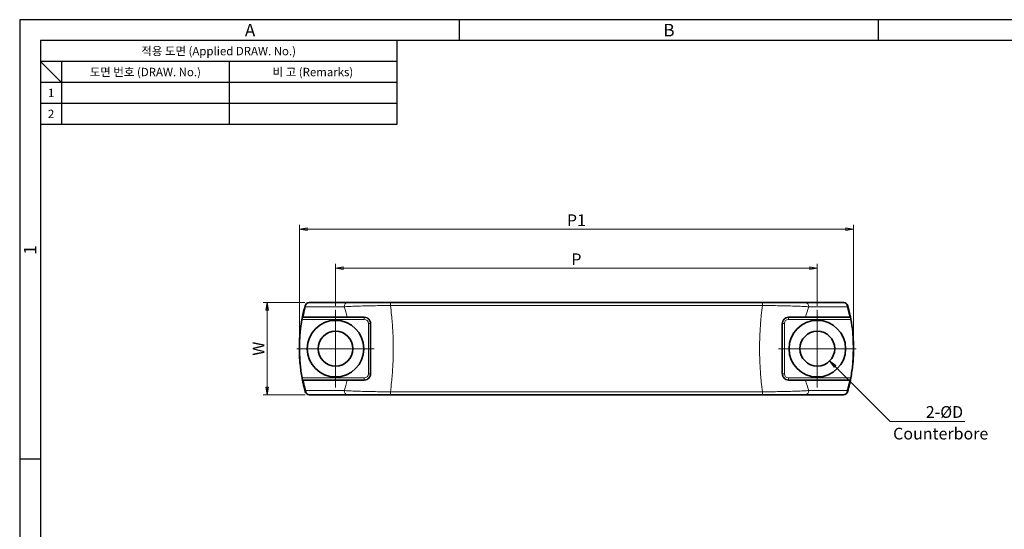
# Model space of a CAD drawing. Extents: x 0 to 367, y 0 to 257.
# Drawn here: x 0 to 235, y 135 to 257 of the extents above; entities that cross this region are included whole.
import ezdxf
from ezdxf.enums import TextEntityAlignment as Align

# ---------------------------------------------------------------- set-up
doc = ezdxf.new("R2010")
doc.units = 0
doc.header["$LTSCALE"] = 10
doc.header["$MEASUREMENT"] = 0
doc.linetypes.add('CHAIN', pattern=[0.3543, 0.2362, -0.0295, 0.0591, -0.0295])
doc.layers.get('0').update_dxf_attribs({"linetype": 'CONTINUOUS'})
doc.layers.get('Defpoints').update_dxf_attribs({"linetype": 'CONTINUOUS'})
for name, color, linetype, lineweight in [('KB_Center', 6, 'CHAIN', 13), ('KB_Continuous_Out', 7, 'CONTINUOUS', 35), ('KB_Continuous_thin', 8, 'CONTINUOUS', 13), ('KB_Dimension', 16, 'CONTINUOUS', 13)]:
    doc.layers.add(name, color=color, linetype=linetype, lineweight=lineweight)
doc.styles.add('KB_dim', font='tahoma.ttf')
doc.styles.add('style1', font='gulim.ttc')
doc.dimstyles.new('KBMT', dxfattribs={"dimtxt": 2.8, "dimasz": 1.8, "dimexe": 1, "dimexo": 1, "dimgap": 0.7, "dimtad": 1, "dimtoh": 1, "dimrnd": 1e-08, "dimdsep": 46, "dimtxsty": 'KB_dim', "dimblk": 'Filled-1', "dimcen": 0.09, "dimdle": 10, "dimclrd": 256, "dimclre": 256, "dimclrt": 30, "dimazin": 2, "dimtfac": 1.251857, "dimtmove": 0, "dimatfit": 3, "dimldrblk": 'Filled-1', "dimfxl": 1, "dimtolj": 1, "dimlwd": -1, "dimlwe": -1, "dimarcsym": 0})

# ---------------------------------------------------------------- blocks, each defined once
blk = doc.blocks.new('Filled-1')
at = {"color": 0}
for p, q in [((0, 0), (-1, 0.17)), ((-1, 0.17), (-1, -0.17)), ((-1, 0), (0, 0)), ((-1, -0.17), (0, 0))]:
    blk.add_line(p, q, dxfattribs=at)
at = {"color": 0, "flags": 128}
blk.add_lwpolyline([(-1, -0.17), (0, 0), (-1, 0.17), (-1, -0.17)], dxfattribs=at)
at = {"color": 0}
blk.add_solid([(-1, -0.17), (0, 0), (-1, 0.17), (-1, -0.17)], dxfattribs=at)
blk = doc.blocks.new('*D12')
at = {"layer": 'Defpoints', "color": 0}
for p in [(187.48, 181.35), (193.34, 175.49)]:
    blk.add_point(p, dxfattribs=at)
at = {"layer": 'KB_Dimension'}
for p, q in [((190.32, 178.42), (190.5, 178.42)), ((190.41, 178.33), (190.41, 178.51))]:
    blk.add_line(p, q, dxfattribs=at)
at = {"layer": 'KB_Dimension', "color": 6}
for p, q in [((207.82, 161.01), (194.62, 174.21)), ((225.65, 161.01), (207.82, 161.01))]:
    blk.add_line(p, q, dxfattribs=at)
at = {"layer": 'KB_Dimension', "color": 6, "xscale": 1.799999952316284, "yscale": 1.799999952316284, "zscale": 1.799999952316284, "rotation": 135.0000000000092}
blk.add_blockref('Filled-1', (193.34, 175.49), dxfattribs=at)
at = {"layer": 'KB_Dimension', "color": 7, "insert": (219.48, 163.3), "char_height": 2.8, "attachment_point": 5, "style": 'KB_dim'}
blk.add_mtext('\\A1;   2-ØD  ', dxfattribs=at)
blk = doc.blocks.new('*D13')
at = {"layer": 'Defpoints', "color": 0}
for p in [(190.41, 197.67), (75.41, 187.67), (190.41, 187.67)]:
    blk.add_point(p, dxfattribs=at)
at = {"layer": 'KB_Dimension', "color": 6}
for p, q in [((75.41, 188.67), (75.41, 198.67)), ((77.21, 197.67), (188.61, 197.67)), ((190.41, 188.67), (190.41, 198.67))]:
    blk.add_line(p, q, dxfattribs=at)
at = {"layer": 'KB_Dimension', "color": 6, "xscale": 1.799999952316284, "yscale": 1.799999952316284, "zscale": 1.799999952316284, "rotation": 180}
blk.add_blockref('Filled-1', (75.41, 197.67), dxfattribs=at)
at = {"layer": 'KB_Dimension', "color": 6, "xscale": 1.799999952316284, "yscale": 1.799999952316284, "zscale": 1.799999952316284}
blk.add_blockref('Filled-1', (190.41, 197.67), dxfattribs=at)
at = {"layer": 'KB_Dimension', "color": 7, "insert": (132.91, 199.77), "char_height": 2.8, "attachment_point": 5, "style": 'KB_dim'}
blk.add_mtext('\\A1;P', dxfattribs=at)
blk = doc.blocks.new('*D14')
at = {"layer": 'Defpoints', "color": 0}
for p in [(199.01, 206.99), (66.8, 178.5), (199.01, 178.5)]:
    blk.add_point(p, dxfattribs=at)
at = {"layer": 'KB_Dimension', "color": 6}
for p, q in [((66.8, 179.5), (66.8, 207.99)), ((68.6, 206.99), (197.21, 206.99)), ((199.01, 179.5), (199.01, 207.99))]:
    blk.add_line(p, q, dxfattribs=at)
at = {"layer": 'KB_Dimension', "color": 6, "xscale": 1.799999952316284, "yscale": 1.799999952316284, "zscale": 1.799999952316284}
for p, rotation in [((66.8, 206.99), 180), ((199.01, 206.99), 360)]:
    blk.add_blockref('Filled-1', p, dxfattribs=dict(at, rotation=rotation))
at = {"layer": 'KB_Dimension', "color": 7, "insert": (132.91, 209.09), "char_height": 2.8, "attachment_point": 5, "style": 'KB_dim'}
blk.add_mtext('\\A1;P1', dxfattribs=at)
blk = doc.blocks.new('*D16')
at = {"layer": 'Defpoints', "color": 0}
for p in [(69.1, 189.42), (59.1, 167.42), (69.14, 167.42)]:
    blk.add_point(p, dxfattribs=at)
at = {"layer": 'KB_Dimension', "color": 6}
for p, q in [((68.1, 189.42), (58.1, 189.42)), ((59.1, 187.62), (59.1, 169.22)), ((68.14, 167.42), (58.1, 167.42))]:
    blk.add_line(p, q, dxfattribs=at)
at = {"layer": 'KB_Dimension', "color": 6, "xscale": 1.799999952316284, "yscale": 1.799999952316284, "zscale": 1.799999952316284}
for p, rotation in [((59.1, 189.42), 90), ((59.1, 167.42), 270)]:
    blk.add_blockref('Filled-1', p, dxfattribs=dict(at, rotation=rotation))
at = {"layer": 'KB_Dimension', "color": 7, "insert": (57, 178.42), "char_height": 2.8, "attachment_point": 5, "rotation": 90, "style": 'KB_dim'}
blk.add_mtext('\\A1;W', dxfattribs=at)

msp = doc.modelspace()

# ---------------------------------------------------------------- linework, layer by layer
at = {"color": 3}
for p, q in [((367, 257), (0, 257)), ((0, 257), (0, 0)), ((105, 252), (105, 257)), ((205, 252), (205, 257)), ((362, 252), (5, 252)), ((5, 252), (5, 5)), ((90, 252), (90, 232)), ((90, 247), (5, 247)), ((10, 242), (5, 247)), ((10, 247), (10, 232)), ((90, 242), (5, 242)), ((90, 232), (5, 232)), ((5, 152), (0, 152))]:
    msp.add_line(p, q, dxfattribs=at)
at = {"color": 5}
for p, q in [((50, 247), (50, 232)), ((90, 237), (5, 237))]:
    msp.add_line(p, q, dxfattribs=at)
at = {"layer": 'KB_Center', "color": 1, "linetype": 'CHAIN', "ltscale": 23.990969}
for p, q in [((75.41, 187.67), (75.41, 169.17)), ((190.41, 187.67), (190.41, 169.17)), ((84.66, 178.42), (66.16, 178.42)), ((199.66, 178.42), (181.16, 178.42))]:
    msp.add_line(p, q, dxfattribs=at)
at = {"layer": 'KB_Continuous_Out'}
for p, q in [((69.098, 189.42), (78.301, 189.42)), ((177.318, 189.42), (88.501, 189.42)), ((196.721, 189.42), (187.518, 189.42)), ((78.215, 185.92), (67.664, 185.92)), ((187.604, 185.92), (198.156, 185.92)), ((78.215, 170.92), (67.698, 170.92)), ((187.604, 170.92), (198.122, 170.92)), ((78.301, 167.42), (69.144, 167.42)), ((88.501, 167.42), (177.318, 167.42)), ((187.518, 167.42), (196.675, 167.42))]:
    msp.add_line(p, q, dxfattribs=at)
for centre, radius in [((75.41, 178.42), 6.75), ((190.41, 178.42), 6.75), ((75.41, 178.42), 4.15), ((190.41, 178.42), 4.15)]:
    msp.add_circle(centre, radius, dxfattribs=at)
for centre, radius, start, end in [((69.098, 188.42), 1, 90, 164.62503), ((196.721, 188.42), 1, 15.37497, 90), ((105.163, 178.503), 38.404, 169.6236, 174.18705), ((160.656, 178.503), 38.404, 5.81295, 10.3764), ((105.163, 178.503), 38.404, 185.81373, 190.62809), ((160.656, 178.503), 38.404, 349.37191, 354.18627), ((69.144, 168.42), 1, 195.63866, 270), ((196.675, 168.42), 1, 270, 344.36134)]:
    msp.add_arc(centre, radius, start, end, dxfattribs=at)
msp.add_ellipse((88.501, 168.42), major_axis=(0, -1), ratio=0.00001, start_param=6.2830492, end_param=6.2831024, dxfattribs=at)
for points in [[(67.483, 185.92), (67.668, 186.864), (67.887, 187.788), (68.134, 188.686)], [(197.685, 188.686), (197.932, 187.788), (198.151, 186.864), (198.337, 185.92)], [(66.834, 180.892), (66.853, 181.193), (66.875, 181.494), (66.901, 181.793)], [(198.918, 181.793), (198.944, 181.494), (198.966, 181.193), (198.985, 180.892)], [(66.768, 177.701), (66.757, 178.237), (66.757, 178.774), (66.768, 179.309)], [(199.051, 179.309), (199.062, 178.774), (199.062, 178.237), (199.051, 177.701)], [(66.957, 174.614), (66.907, 175.11), (66.866, 175.609), (66.834, 176.111)], [(198.985, 176.111), (198.954, 175.609), (198.913, 175.11), (198.862, 174.614)], [(67.952, 169.01), (67.874, 169.314), (67.8, 169.62), (67.729, 169.929)], [(198.09, 169.929), (198.019, 169.62), (197.945, 169.314), (197.868, 169.01)], [(68.181, 168.151), (68.104, 168.428), (68.027, 168.714), (67.952, 169.01)], [(91.255, 167.42), (91.153, 167.42), (91.051, 167.42), (90.95, 167.42)], [(174.869, 167.42), (174.768, 167.42), (174.667, 167.42), (174.564, 167.42)], [(197.638, 168.151), (197.715, 168.428), (197.792, 168.714), (197.868, 169.01)]]:
    msp.add_open_spline(points, degree=3, dxfattribs=at)
for points, knots in [([(78.301, 189.42), (78.609, 189.42), (78.945, 189.42), (79.326, 189.42), (79.389, 189.42), (79.454, 189.42), (79.52, 189.42), (79.947, 189.42), (80.43, 189.42), (80.943, 189.42), (80.984, 189.42), (81.025, 189.42), (81.066, 189.42), (81.619, 189.42), (82.203, 189.42), (82.803, 189.42), (82.808, 189.42), (82.812, 189.42), (82.817, 189.42), (83.422, 189.42), (84.041, 189.42), (84.671, 189.42), (84.708, 189.42), (84.745, 189.42), (84.783, 189.42), (85.377, 189.42), (85.98, 189.42), (86.582, 189.42), (86.663, 189.42), (86.743, 189.42), (86.824, 189.42), (87.383, 189.42), (87.941, 189.42), (88.501, 189.42)], [0, 0, 0, 0, 0.142854, 0.142854, 0.142854, 0.16666667, 0.16666667, 0.16666667, 0.32100354, 0.32100354, 0.32100354, 0.33333333, 0.33333333, 0.33333333, 0.49865119, 0.49865119, 0.49865119, 0.5, 0.5, 0.5, 0.66666667, 0.66666667, 0.66666667, 0.67647253, 0.67647253, 0.67647253, 0.83333333, 0.83333333, 0.83333333, 0.85438008, 0.85438008, 0.85438008, 0.99999993, 0.99999993, 0.99999993, 0.99999993]), ([(86.261, 189.42), (86.261, 189.42), (86.261, 189.42), (86.262, 189.42), (86.263, 189.42), (86.272, 189.42), (86.285, 189.42), (86.33, 189.42), (86.366, 189.42), (86.412, 189.42)], [0.02370845, 0.02370845, 0.02370845, 0.02370845, 0.02404604, 0.02404604, 0.04031423, 0.04031423, 0.08914554, 0.08914554, 0.1528318, 0.1528318, 0.1528318, 0.1528318]), ([(187.518, 189.42), (187.21, 189.42), (186.874, 189.42), (186.494, 189.42), (186.43, 189.42), (186.365, 189.42), (186.299, 189.42), (185.872, 189.42), (185.389, 189.42), (184.877, 189.42), (184.836, 189.42), (184.795, 189.42), (184.753, 189.42), (184.2, 189.42), (183.616, 189.42), (183.017, 189.42), (183.012, 189.42), (183.007, 189.42), (183.002, 189.42), (182.398, 189.42), (181.778, 189.42), (181.148, 189.42), (181.111, 189.42), (181.074, 189.42), (181.037, 189.42), (180.442, 189.42), (179.839, 189.42), (179.237, 189.42), (179.157, 189.42), (179.076, 189.42), (178.995, 189.42), (178.437, 189.42), (177.879, 189.42), (177.318, 189.42)], [0, 0, 0, 0, 0.142854, 0.142854, 0.142854, 0.16666667, 0.16666667, 0.16666667, 0.32100354, 0.32100354, 0.32100354, 0.33333333, 0.33333333, 0.33333333, 0.49865119, 0.49865119, 0.49865119, 0.5, 0.5, 0.5, 0.66666667, 0.66666667, 0.66666667, 0.67647253, 0.67647253, 0.67647253, 0.83333333, 0.83333333, 0.83333333, 0.85438008, 0.85438008, 0.85438008, 0.99999993, 0.99999993, 0.99999993, 0.99999993]), ([(67.388, 185.42), (67.399, 185.483), (67.412, 185.551), (67.435, 185.674), (67.446, 185.731), (67.463, 185.819), (67.47, 185.857), (67.48, 185.908), (67.483, 185.92), (67.483, 185.92)], [0.075926187, 0.075926187, 0.075926187, 0.075926187, 0.095108777, 0.095108777, 0.114291368, 0.114291368, 0.133111746, 0.133111746, 0.151932124, 0.151932124, 0.151932124, 0.151932124]), ([(67.664, 185.92), (67.605, 185.92), (67.56, 185.92), (67.498, 185.92), (67.483, 185.92), (67.483, 185.92)], [-0.063991682, -0.063991682, -0.063991682, -0.063991682, -0.031744225, -0.031744225, -0.000001, -0.000001, -0.000001, -0.000001]), ([(82.26, 185.92), (81.468, 185.92), (80.736, 185.92), (79.372, 185.92), (78.752, 185.92), (78.215, 185.92)], [-0.57784435, -0.57784435, -0.57784435, -0.57784435, -0.29593858, -0.29593858, -0.000001, -0.000001, -0.000001, -0.000001]), ([(83.76, 184.42), (83.76, 184.477), (83.756, 184.533), (83.743, 184.648), (83.733, 184.706), (83.696, 184.864), (83.662, 184.961), (83.55, 185.202), (83.459, 185.335), (83.224, 185.584), (83.077, 185.691), (82.71, 185.87), (82.485, 185.92), (82.26, 185.92)], [0.000001, 0.000001, 0.000001, 0.000001, 0.01712811, 0.01712811, 0.03531136, 0.03531136, 0.06753171, 0.06753171, 0.11977709, 0.11977709, 0.18095561, 0.18095561, 0.26074005, 0.26074005, 0.26074005, 0.26074005]), ([(182.06, 184.42), (182.06, 184.477), (182.063, 184.533), (182.076, 184.648), (182.086, 184.706), (182.123, 184.864), (182.157, 184.961), (182.269, 185.202), (182.361, 185.335), (182.595, 185.584), (182.743, 185.691), (183.109, 185.87), (183.334, 185.92), (183.56, 185.92)], [-0.2618495, -0.2618495, -0.2618495, -0.2618495, -0.24464952, -0.24464952, -0.2263889, -0.2263889, -0.19403145, -0.19403145, -0.14156375, -0.14156375, -0.08012492, -0.08012492, -0.000001, -0.000001, -0.000001, -0.000001]), ([(183.56, 185.92), (184.351, 185.92), (185.083, 185.92), (186.448, 185.92), (187.067, 185.92), (187.604, 185.92)], [-0.57784435, -0.57784435, -0.57784435, -0.57784435, -0.29593858, -0.29593858, -0.000001, -0.000001, -0.000001, -0.000001]), ([(198.156, 185.92), (198.214, 185.92), (198.26, 185.92), (198.321, 185.92), (198.337, 185.92), (198.337, 185.92)], [-0.063991682, -0.063991682, -0.063991682, -0.063991682, -0.031744225, -0.031744225, -0.000001, -0.000001, -0.000001, -0.000001]), ([(198.337, 185.92), (198.337, 185.92), (198.339, 185.908), (198.349, 185.857), (198.356, 185.819), (198.373, 185.731), (198.384, 185.674), (198.408, 185.551), (198.42, 185.483), (198.432, 185.42)], [0, 0, 0, 0, 0.018820378, 0.018820378, 0.037640756, 0.037640756, 0.056823347, 0.056823347, 0.076005938, 0.076005938, 0.076005938, 0.076005938]), ([(83.76, 172.42), (83.76, 174.398), (83.76, 176.41), (83.76, 180.424), (83.76, 182.439), (83.76, 184.42)], [-1.2009355, -1.2009355, -1.2009355, -1.2009355, -0.60096, -0.60096, -0.000001, -0.000001, -0.000001, -0.000001]), ([(182.06, 172.42), (182.06, 174.398), (182.06, 176.41), (182.06, 180.424), (182.06, 182.439), (182.06, 184.42)], [-1.2009355, -1.2009355, -1.2009355, -1.2009355, -0.60096, -0.60096, -0.000001, -0.000001, -0.000001, -0.000001]), ([(66.957, 182.393), (66.934, 182.17), (66.915, 181.947), (66.858, 181.153), (66.834, 180.566), (66.814, 179.71), (66.81, 179.417), (66.806, 178.94), (66.805, 178.749), (66.804, 178.379), (66.805, 178.196), (66.808, 177.762), (66.811, 177.506), (66.826, 176.739), (66.843, 176.207), (66.894, 175.331), (66.921, 174.97), (66.957, 174.613)], [0.000001, 0.000001, 0.000001, 0.000001, 0.06716252, 0.06716252, 0.23873676, 0.23873676, 0.32612517, 0.32612517, 0.38340649, 0.38340649, 0.43843371, 0.43843371, 0.51497779, 0.51497779, 0.6706118, 0.6706118, 0.77819779, 0.77819779, 0.77819779, 0.77819779]), ([(66.901, 181.793), (66.907, 181.87), (66.914, 181.945), (66.921, 182.021), (66.933, 182.146), (66.945, 182.27), (66.957, 182.393)], [0.91901681, 0.91901681, 0.91901681, 0.91901681, 0.949562486, 0.949562486, 0.949562486, 1, 1, 1, 1]), ([(198.918, 181.793), (198.912, 181.87), (198.905, 181.945), (198.898, 182.021), (198.887, 182.146), (198.875, 182.27), (198.862, 182.393)], [0.91901681, 0.91901681, 0.91901681, 0.91901681, 0.949562486, 0.949562486, 0.949562486, 1, 1, 1, 1]), ([(198.862, 182.393), (198.885, 182.17), (198.904, 181.947), (198.961, 181.153), (198.985, 180.566), (199.005, 179.71), (199.009, 179.417), (199.014, 178.94), (199.015, 178.749), (199.015, 178.379), (199.014, 178.196), (199.011, 177.762), (199.008, 177.506), (198.994, 176.739), (198.976, 176.207), (198.926, 175.331), (198.898, 174.97), (198.862, 174.613)], [0.000001, 0.000001, 0.000001, 0.000001, 0.06716252, 0.06716252, 0.23873676, 0.23873676, 0.32612517, 0.32612517, 0.38340649, 0.38340649, 0.43843371, 0.43843371, 0.51497779, 0.51497779, 0.6706118, 0.6706118, 0.77819779, 0.77819779, 0.77819779, 0.77819779]), ([(66.768, 179.309), (66.774, 179.599), (66.783, 179.887), (66.796, 180.171), (66.806, 180.413), (66.819, 180.653), (66.834, 180.889), (66.834, 180.89), (66.834, 180.891), (66.834, 180.892)], [0.60010057, 0.60010057, 0.60010057, 0.60010057, 0.70827462, 0.70827462, 0.70827462, 0.8, 0.8, 0.8, 0.80044298, 0.80044298, 0.80044298, 0.80044298]), ([(199.051, 179.309), (199.045, 179.599), (199.036, 179.887), (199.023, 180.171), (199.013, 180.413), (199, 180.653), (198.985, 180.889), (198.985, 180.89), (198.985, 180.891), (198.985, 180.892)], [0.60010057, 0.60010057, 0.60010057, 0.60010057, 0.70827462, 0.70827462, 0.70827462, 0.8, 0.8, 0.8, 0.80044298, 0.80044298, 0.80044298, 0.80044298]), ([(66.834, 176.111), (66.834, 176.111), (66.834, 176.112), (66.834, 176.113), (66.83, 176.182), (66.826, 176.251), (66.822, 176.321), (66.796, 176.772), (66.778, 177.234), (66.768, 177.698), (66.768, 177.699), (66.768, 177.7), (66.768, 177.701)], [0.19971872, 0.19971872, 0.19971872, 0.19971872, 0.2, 0.2, 0.2, 0.22677497, 0.22677497, 0.22677497, 0.4, 0.4, 0.4, 0.400321, 0.400321, 0.400321, 0.400321]), ([(198.985, 176.111), (198.985, 176.111), (198.985, 176.112), (198.985, 176.113), (198.989, 176.182), (198.994, 176.251), (198.998, 176.321), (199.023, 176.772), (199.041, 177.234), (199.051, 177.698), (199.051, 177.699), (199.051, 177.7), (199.051, 177.701)], [0.19971872, 0.19971872, 0.19971872, 0.19971872, 0.2, 0.2, 0.2, 0.22677497, 0.22677497, 0.22677497, 0.4, 0.4, 0.4, 0.400321, 0.400321, 0.400321, 0.400321]), ([(82.26, 170.92), (82.486, 170.92), (82.712, 170.972), (83.079, 171.151), (83.226, 171.259), (83.46, 171.507), (83.551, 171.64), (83.663, 171.881), (83.697, 171.978), (83.734, 172.136), (83.744, 172.194), (83.756, 172.308), (83.76, 172.364), (83.76, 172.42)], [0.000001, 0.000001, 0.000001, 0.000001, 0.08043065, 0.08043065, 0.14182846, 0.14182846, 0.19417504, 0.19417504, 0.22649425, 0.22649425, 0.24469795, 0.24469795, 0.26185221, 0.26185221, 0.26185221, 0.26185221]), ([(183.56, 170.92), (183.334, 170.92), (183.108, 170.972), (182.74, 171.151), (182.593, 171.259), (182.359, 171.507), (182.268, 171.64), (182.156, 171.881), (182.123, 171.978), (182.086, 172.136), (182.076, 172.194), (182.063, 172.308), (182.06, 172.364), (182.06, 172.42)], [-0.26074137, -0.26074137, -0.26074137, -0.26074137, -0.18065293, -0.18065293, -0.11951558, -0.11951558, -0.06739107, -0.06739107, -0.03520897, -0.03520897, -0.01708249, -0.01708249, -0.000001, -0.000001, -0.000001, -0.000001]), ([(67.516, 170.92), (67.516, 170.92), (67.513, 170.933), (67.503, 170.984), (67.495, 171.022), (67.478, 171.11), (67.467, 171.167), (67.443, 171.29), (67.43, 171.358), (67.418, 171.42)], [-0.151994816, -0.151994816, -0.151994816, -0.151994816, -0.133175166, -0.133175166, -0.114355517, -0.114355517, -0.09515599, -0.09515599, -0.075956463, -0.075956463, -0.075956463, -0.075956463]), ([(67.729, 169.929), (67.729, 169.931), (67.728, 169.932), (67.728, 169.933), (67.655, 170.25), (67.584, 170.58), (67.516, 170.92)], [0.66540507, 0.66540507, 0.66540507, 0.66540507, 0.66666667, 0.66666667, 0.66666667, 1, 1, 1, 1]), ([(67.516, 170.92), (67.516, 170.92), (67.532, 170.92), (67.593, 170.92), (67.639, 170.92), (67.698, 170.92)], [-0.064317201, -0.064317201, -0.064317201, -0.064317201, -0.032424266, -0.032424266, -0.000001, -0.000001, -0.000001, -0.000001]), ([(78.215, 170.92), (78.752, 170.92), (79.372, 170.92), (80.736, 170.92), (81.468, 170.92), (82.26, 170.92)], [-0.57729779, -0.57729779, -0.57729779, -0.57729779, -0.28163319, -0.28163319, -0.000001, -0.000001, -0.000001, -0.000001]), ([(187.604, 170.92), (187.067, 170.92), (186.448, 170.92), (185.083, 170.92), (184.351, 170.92), (183.56, 170.92)], [-0.57729779, -0.57729779, -0.57729779, -0.57729779, -0.28163319, -0.28163319, -0.000001, -0.000001, -0.000001, -0.000001]), ([(198.09, 169.929), (198.091, 169.931), (198.091, 169.932), (198.091, 169.933), (198.164, 170.25), (198.235, 170.58), (198.304, 170.92)], [0.66540507, 0.66540507, 0.66540507, 0.66540507, 0.66666667, 0.66666667, 0.66666667, 1, 1, 1, 1]), ([(198.304, 170.92), (198.304, 170.92), (198.288, 170.92), (198.226, 170.92), (198.18, 170.92), (198.122, 170.92)], [-0.064317201, -0.064317201, -0.064317201, -0.064317201, -0.032424266, -0.032424266, -0.000001, -0.000001, -0.000001, -0.000001]), ([(198.401, 171.42), (198.389, 171.358), (198.376, 171.29), (198.352, 171.167), (198.341, 171.11), (198.324, 171.022), (198.316, 170.984), (198.306, 170.933), (198.304, 170.92), (198.304, 170.92)], [-0.076038353, -0.076038353, -0.076038353, -0.076038353, -0.056838826, -0.056838826, -0.037639299, -0.037639299, -0.018819649, -0.018819649, 0, 0, 0, 0]), ([(88.501, 167.42), (87.94, 167.42), (87.382, 167.42), (86.823, 167.42), (86.743, 167.42), (86.662, 167.42), (86.581, 167.42), (85.979, 167.42), (85.376, 167.42), (84.781, 167.42), (84.744, 167.42), (84.707, 167.42), (84.67, 167.42), (84.04, 167.42), (83.42, 167.42), (82.816, 167.42), (82.811, 167.42), (82.806, 167.42), (82.801, 167.42), (82.201, 167.42), (81.617, 167.42), (81.064, 167.42), (81.023, 167.42), (80.981, 167.42), (80.94, 167.42), (80.428, 167.42), (79.946, 167.42), (79.518, 167.42), (79.452, 167.42), (79.388, 167.42), (79.324, 167.42), (78.944, 167.42), (78.609, 167.42), (78.301, 167.42)], [0, 0, 0, 0, 0.1456361, 0.1456361, 0.1456361, 0.1666667, 0.1666667, 0.1666667, 0.3235496, 0.3235496, 0.3235496, 0.3333333, 0.3333333, 0.3333333, 0.5, 0.5, 0.5, 0.5013773, 0.5013773, 0.5013773, 0.6666667, 0.6666667, 0.6666667, 0.6790308, 0.6790308, 0.6790308, 0.8333333, 0.8333333, 0.8333333, 0.8571884, 0.8571884, 0.8571884, 1, 1, 1, 1]), ([(177.318, 167.42), (177.879, 167.42), (178.437, 167.42), (178.996, 167.42), (179.077, 167.42), (179.157, 167.42), (179.238, 167.42), (179.84, 167.42), (180.444, 167.42), (181.038, 167.42), (181.075, 167.42), (181.112, 167.42), (181.149, 167.42), (181.779, 167.42), (182.399, 167.42), (183.004, 167.42), (183.009, 167.42), (183.013, 167.42), (183.018, 167.42), (183.618, 167.42), (184.202, 167.42), (184.755, 167.42), (184.797, 167.42), (184.838, 167.42), (184.879, 167.42), (185.391, 167.42), (185.873, 167.42), (186.301, 167.42), (186.367, 167.42), (186.432, 167.42), (186.495, 167.42), (186.875, 167.42), (187.211, 167.42), (187.518, 167.42)], [0, 0, 0, 0, 0.1456361, 0.1456361, 0.1456361, 0.1666667, 0.1666667, 0.1666667, 0.3235496, 0.3235496, 0.3235496, 0.3333333, 0.3333333, 0.3333333, 0.5, 0.5, 0.5, 0.5013773, 0.5013773, 0.5013773, 0.6666667, 0.6666667, 0.6666667, 0.6790308, 0.6790308, 0.6790308, 0.8333333, 0.8333333, 0.8333333, 0.8571884, 0.8571884, 0.8571884, 1, 1, 1, 1]), ([(179.558, 167.42), (179.558, 167.42), (179.558, 167.42), (179.558, 167.42), (179.556, 167.42), (179.547, 167.42), (179.534, 167.42), (179.489, 167.42), (179.453, 167.42), (179.407, 167.42)], [0.02369936, 0.02369936, 0.02369936, 0.02369936, 0.02405904, 0.02405904, 0.04036644, 0.04036644, 0.08931561, 0.08931561, 0.15283013, 0.15283013, 0.15283013, 0.15283013])]:
    msp.add_open_spline(points, degree=3, knots=knots, dxfattribs=at)
at = {"layer": 'KB_Continuous_thin'}
for p, q in [((68.26, 188.42), (77.462, 188.42)), ((88.501, 189.42), (88.501, 188.735)), ((177.318, 188.734), (88.501, 188.734)), ((177.318, 189.42), (177.318, 188.735)), ((197.56, 188.42), (188.357, 188.42)), ((82.26, 185.42), (82.26, 185.92)), ((183.56, 185.42), (183.56, 185.92)), ((67.388, 185.42), (82.26, 185.42)), ((83.26, 184.42), (83.26, 172.42)), ((83.26, 184.42), (83.76, 184.42)), ((182.56, 184.42), (182.06, 184.42)), ((182.56, 172.42), (182.56, 184.42)), ((183.56, 185.42), (198.432, 185.42)), ((83.26, 172.42), (83.76, 172.42)), ((182.56, 172.42), (182.06, 172.42)), ((82.26, 171.42), (67.418, 171.42)), ((82.26, 171.42), (82.26, 170.92)), ((198.401, 171.42), (183.56, 171.42)), ((183.56, 171.42), (183.56, 170.92)), ((77.462, 168.42), (68.306, 168.42)), ((88.501, 168.106), (177.318, 168.106)), ((188.357, 168.42), (197.514, 168.42))]:
    msp.add_line(p, q, dxfattribs=at)
for centre, start, end in [((82.26, 184.42), 0, 90), ((183.56, 184.42), 90, 180), ((82.26, 172.42), 270, 0), ((183.56, 172.42), 180, 270)]:
    msp.add_arc(centre, 1, start, end, dxfattribs=at)
for centre, major_axis, ratio, start_param, end_param in [((147.834, 168.141), (79.895, -19.028), 0.6747653, 3.1182865, 3.1646659), ((69.098, 188.42), (-0.964, 0.265), 0.3779833, 6.2831848, 6.9121177), ((69.098, 188.42), (0, 1), 0.8386706, 0, 1.5707963), ((78.301, 188.42), (0, 1), 0.8386697, 0.0000175, 1.5707963), ((53.873, 170.804), (-13.37, -29.428), 0.7285691, 2.3998646, 2.494906), ((187.518, 188.42), (0, 1), 0.8386697, 4.712389, 6.2831678), ((211.947, 170.804), (13.37, -29.428), 0.7285691, 3.7882793, 3.8833208), ((196.721, 188.42), (0, 1), 0.8386706, 4.712389, 6.2831853), ((196.721, 188.42), (0.964, 0.265), 0.3779833, 5.6542529, 6.2831858), ((117.986, 168.141), (-79.895, -19.028), 0.6747653, 3.1185194, 3.1648988), ((56.899, 183.943), (9.177, -27.641), 0.7327856, 0.7549591, 0.8566434), ((208.92, 183.943), (-9.177, -27.641), 0.7327856, 5.4265419, 5.5282262), ((69.144, 168.42), (-0.963, -0.27), 0.383383, 5.6525008, 6.2831857), ((69.144, 168.42), (0, -1), 0.8386706, 4.712389, 6.2831853), ((78.301, 168.42), (0, -1), 0.8386706, 4.712389, 6.2831853), ((88.501, 168.42), (0, -1), 0.00001, 5.0317798, 6.2830247), ((177.318, 168.42), (0, -1), 0.00001, 0.0001607, 1.2514056), ((187.518, 168.42), (0, -1), 0.8386706, 0, 1.5707963), ((196.675, 168.42), (0, -1), 0.8386706, 0, 1.5707963), ((196.675, 168.42), (0.963, -0.27), 0.383383, 6.2831849, 6.9138699)]:
    msp.add_ellipse(centre, major_axis=major_axis, ratio=ratio, start_param=start_param, end_param=end_param, dxfattribs=at)
for points, knots in [([(77.462, 188.42), (77.788, 188.444), (78.149, 188.466), (78.557, 188.488), (78.626, 188.492), (78.696, 188.496), (78.767, 188.499), (79.226, 188.523), (79.745, 188.546), (80.297, 188.566), (80.342, 188.568), (80.387, 188.57), (80.432, 188.571), (81.029, 188.593), (81.661, 188.612), (82.31, 188.629), (82.315, 188.629), (82.32, 188.629), (82.325, 188.629), (82.98, 188.647), (83.652, 188.661), (84.334, 188.675), (84.375, 188.675), (84.416, 188.676), (84.458, 188.677), (85.101, 188.689), (85.753, 188.7), (86.409, 188.709), (86.498, 188.71), (86.587, 188.712), (86.676, 188.713), (87.285, 188.721), (87.896, 188.728), (88.501, 188.734)], [0.00000002, 0.00000002, 0.00000002, 0.00000002, 0.14271007, 0.14271007, 0.14271007, 0.16666667, 0.16666667, 0.16666667, 0.32087449, 0.32087449, 0.32087449, 0.33333333, 0.33333333, 0.33333333, 0.49867783, 0.49867783, 0.49867783, 0.5, 0.5, 0.5, 0.66666667, 0.66666667, 0.66666667, 0.67666762, 0.67666762, 0.67666762, 0.83333333, 0.83333333, 0.83333333, 0.85461639, 0.85461639, 0.85461639, 0.99998899, 0.99998899, 0.99998899, 0.99998899]), ([(88.501, 188.734), (88.605, 187.972), (88.697, 187.202), (88.777, 186.426), (88.838, 185.841), (88.892, 185.253), (88.939, 184.663), (89.032, 183.49), (89.099, 182.308), (89.14, 181.121), (89.147, 180.918), (89.153, 180.714), (89.158, 180.51), (89.195, 179.119), (89.195, 177.722), (89.158, 176.331), (89.153, 176.141), (89.147, 175.95), (89.141, 175.76), (89.101, 174.56), (89.033, 173.365), (88.939, 172.178), (88.893, 171.601), (88.84, 171.026), (88.782, 170.454), (88.7, 169.665), (88.607, 168.881), (88.501, 168.106)], [0, 0, 0, 0, 0.1140722, 0.1140722, 0.1140722, 0.2, 0.2, 0.2, 0.3707016, 0.3707016, 0.3707016, 0.4, 0.4, 0.4, 0.6, 0.6, 0.6, 0.6273796, 0.6273796, 0.6273796, 0.8, 0.8, 0.8, 0.8840085, 0.8840085, 0.8840085, 1, 1, 1, 1]), ([(177.318, 188.734), (177.214, 187.972), (177.122, 187.202), (177.042, 186.426), (176.981, 185.841), (176.928, 185.253), (176.881, 184.663), (176.787, 183.49), (176.72, 182.308), (176.68, 181.121), (176.673, 180.918), (176.666, 180.714), (176.661, 180.51), (176.624, 179.119), (176.624, 177.722), (176.661, 176.331), (176.666, 176.141), (176.672, 175.95), (176.678, 175.76), (176.719, 174.56), (176.786, 173.365), (176.881, 172.178), (176.927, 171.601), (176.979, 171.026), (177.038, 170.454), (177.119, 169.665), (177.212, 168.881), (177.318, 168.106)], [0, 0, 0, 0, 0.1140722, 0.1140722, 0.1140722, 0.2, 0.2, 0.2, 0.3707016, 0.3707016, 0.3707016, 0.4, 0.4, 0.4, 0.6, 0.6, 0.6, 0.6273796, 0.6273796, 0.6273796, 0.8, 0.8, 0.8, 0.8840085, 0.8840085, 0.8840085, 1, 1, 1, 1]), ([(188.357, 188.42), (188.032, 188.444), (187.67, 188.466), (187.262, 188.488), (187.193, 188.492), (187.123, 188.496), (187.052, 188.499), (186.593, 188.523), (186.074, 188.546), (185.522, 188.566), (185.477, 188.568), (185.432, 188.57), (185.387, 188.571), (184.79, 188.593), (184.159, 188.612), (183.51, 188.629), (183.504, 188.629), (183.499, 188.629), (183.494, 188.629), (182.84, 188.647), (182.168, 188.661), (181.485, 188.675), (181.444, 188.675), (181.403, 188.676), (181.362, 188.677), (180.718, 188.689), (180.066, 188.7), (179.41, 188.709), (179.321, 188.71), (179.232, 188.712), (179.143, 188.713), (178.534, 188.721), (177.923, 188.728), (177.318, 188.734)], [0.00000002, 0.00000002, 0.00000002, 0.00000002, 0.14271007, 0.14271007, 0.14271007, 0.16666667, 0.16666667, 0.16666667, 0.32087449, 0.32087449, 0.32087449, 0.33333333, 0.33333333, 0.33333333, 0.49867783, 0.49867783, 0.49867783, 0.5, 0.5, 0.5, 0.66666667, 0.66666667, 0.66666667, 0.67666762, 0.67666762, 0.67666762, 0.83333333, 0.83333333, 0.83333333, 0.85461639, 0.85461639, 0.85461639, 0.99998899, 0.99998899, 0.99998899, 0.99998899]), ([(88.501, 168.106), (87.896, 168.113), (87.285, 168.12), (86.676, 168.128), (86.587, 168.129), (86.497, 168.131), (86.408, 168.132), (85.752, 168.141), (85.099, 168.152), (84.456, 168.164), (84.415, 168.165), (84.374, 168.166), (84.333, 168.166), (83.65, 168.18), (82.978, 168.194), (82.323, 168.212), (82.318, 168.212), (82.313, 168.212), (82.307, 168.212), (81.658, 168.229), (81.027, 168.248), (80.43, 168.27), (80.385, 168.272), (80.34, 168.273), (80.295, 168.275), (79.743, 168.295), (79.225, 168.318), (78.766, 168.342), (78.695, 168.345), (78.625, 168.349), (78.556, 168.353), (78.148, 168.375), (77.787, 168.397), (77.462, 168.42)], [0.00001103, 0.00001103, 0.00001103, 0.00001103, 0.14539931, 0.14539931, 0.14539931, 0.16666667, 0.16666667, 0.16666667, 0.32335426, 0.32335426, 0.32335426, 0.33333333, 0.33333333, 0.33333333, 0.5, 0.5, 0.5, 0.50135042, 0.50135042, 0.50135042, 0.66666667, 0.66666667, 0.66666667, 0.67915957, 0.67915957, 0.67915957, 0.83333333, 0.83333333, 0.83333333, 0.85733167, 0.85733167, 0.85733167, 1, 1, 1, 1]), ([(177.318, 168.106), (177.923, 168.113), (178.534, 168.12), (179.144, 168.128), (179.233, 168.129), (179.322, 168.131), (179.411, 168.132), (180.067, 168.141), (180.72, 168.152), (181.363, 168.164), (181.404, 168.165), (181.445, 168.166), (181.486, 168.166), (182.169, 168.18), (182.841, 168.194), (183.496, 168.212), (183.501, 168.212), (183.506, 168.212), (183.512, 168.212), (184.161, 168.229), (184.792, 168.248), (185.39, 168.27), (185.435, 168.272), (185.48, 168.273), (185.524, 168.275), (186.076, 168.295), (186.595, 168.318), (187.053, 168.342), (187.125, 168.345), (187.195, 168.349), (187.263, 168.353), (187.671, 168.375), (188.032, 168.397), (188.357, 168.42)], [0.00001103, 0.00001103, 0.00001103, 0.00001103, 0.14539931, 0.14539931, 0.14539931, 0.16666667, 0.16666667, 0.16666667, 0.32335426, 0.32335426, 0.32335426, 0.33333333, 0.33333333, 0.33333333, 0.5, 0.5, 0.5, 0.50135042, 0.50135042, 0.50135042, 0.66666667, 0.66666667, 0.66666667, 0.67915957, 0.67915957, 0.67915957, 0.83333333, 0.83333333, 0.83333333, 0.85733167, 0.85733167, 0.85733167, 1, 1, 1, 1])]:
    msp.add_open_spline(points, degree=3, knots=knots, dxfattribs=at)
for points in [[(68.306, 168.42), (68.235, 168.673), (68.094, 169.195), (67.891, 170.024), (67.761, 170.615), (67.698, 170.92)], [(197.514, 168.42), (197.584, 168.673), (197.725, 169.195), (197.928, 170.024), (198.058, 170.615), (198.122, 170.92)]]:
    msp.add_open_spline(points, degree=3, dxfattribs=at)

# ---------------------------------------------------------------- texts
at = {"color": 3, "style": 'style1'}
for s, height, p in [('A', 3, (55, 254.5)), ('B', 3, (155, 254.5)), ('적용 도면 (Applied DRAW. No.)', 2, (47.5, 249.5)), ('도면 번호 (DRAW. No.)', 2, (30, 244.5)), ('비 고 (Remarks)', 2, (70, 244.5)), ('1', 2, (7.5, 239.5)), ('2', 2, (7.5, 234.5))]:
    msp.add_text(s, height=height, dxfattribs=at).set_placement(p, align=Align.MIDDLE_CENTER)
msp.add_text('1', height=3, rotation=90, dxfattribs=at).set_placement((2.5, 202), align=Align.MIDDLE_CENTER)
at = {"layer": 'KB_Dimension', "color": 7, "insert": (208.513, 159.529), "char_height": 2.8, "attachment_point": 1, "style": 'KB_dim'}
msp.add_mtext('Counterbore', dxfattribs=at)

# ---------------------------------------------------------------- dimensions: what is measured, and where the dimension line sits
at = {"layer": 'KB_Dimension'}
for base, p1, p2, angle, text, picture, middle in [((199.015, 206.987), (66.804, 178.503), (199.015, 178.503), 180, 'P1', '*D14', (132.91, 206.987)), ((190.41, 197.67), (75.41, 187.67), (190.41, 187.67), 180, 'P', '*D13', (132.91, 197.67)), ((59.098, 167.42), (69.098, 189.42), (69.144, 167.42), 270, 'W', '*D16', (59.098, 178.42))]:
    dim = msp.add_linear_dim(base=base, p1=p1, p2=p2, angle=angle, text=text, dimstyle='KBMT', override={"dimtoh": 0, "dimdec": 2, "dimclrd": 6, "dimclre": 6, "dimclrt": 7, "dimtp": 0, "dimtm": 0, "dimtdec": 2, "dimtofl": 0, "dimatfit": 1}, dxfattribs=at)
    dim.commit()
    dim.dimension.update_dxf_attribs({"geometry": picture, "text_midpoint": middle, "dimtype": 160})
dim = msp.add_diameter_dim_2p(p1=(187.475, 181.355), p2=(193.344, 175.486), text='   2-ØD  ', dimstyle='KBMT', override={"dimtih": 1, "dimdec": 2, "dimlfac": 1, "dimclrd": 6, "dimclrt": 7, "dimtp": 0, "dimtm": 0, "dimtdec": 2, "dimtofl": 0}, dxfattribs=at)
dim.commit()
dim.dimension.update_dxf_attribs({"geometry": '*D12', "text_midpoint": (219.484, 161.009), "dimtype": 163})

doc.saveas('drawing.dxf')
